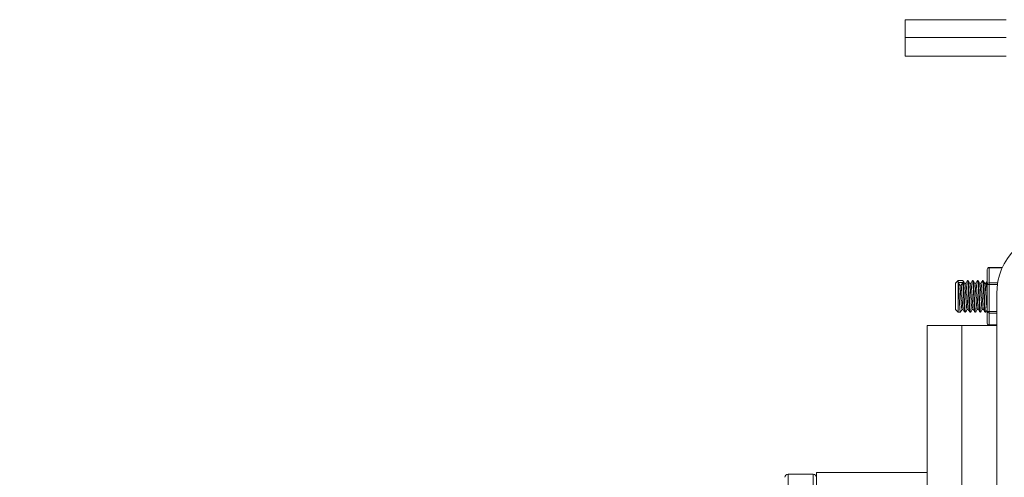
# Model space of a CAD drawing. Units: millimetres. Extents: x 5 to 292, y 5 to 205.
# Drawn here: x 76 to 85, y 76 to 80 of the extents above; entities that cross this region are included whole.
import ezdxf

# ---------------------------------------------------------------- set-up
doc = ezdxf.new("R2010")
doc.units = ezdxf.units.MM
doc.layers.add('LAYER1', color=7, linetype='Continuous')
doc.styles.add('SLDTEXTSTYLE0', font='TXT', dxfattribs={"width": 0.75})
doc.dimstyles.new('SLDDIMSTYLE0', dxfattribs={"dimtxt": 3.5, "dimasz": 6, "dimexe": 0, "dimexo": 0.0625, "dimgap": 0.875, "dimtad": 1, "dimdec": 0, "dimlfac": 18, "dimrnd": 1e-09, "dimzin": 12, "dimdsep": 46, "dimtxsty": 'SLDTEXTSTYLE0', "dimblk1": 'CLOSED', "dimblk2": 'CLOSED', "dimsah": 1, "dimcen": 0.09, "dimadec": 0, "dimazin": 3, "dimtfac": 1, "dimtdec": 0, "dimtmove": 0, "dimatfit": 0, "dimldrblk": 'CLOSED', "dimfxl": 0, "dimfrac": 2, "dimtolj": 1, "dimtzin": 12, "dimarcsym": 0})

# ---------------------------------------------------------------- blocks, each defined once
blk = doc.blocks.new('_Closed')
at = {"color": 0, "linetype": 'ByBlock', "lineweight": -2}
for p, q in [((-1, 0.166667), (0, 0)), ((-1, 0.166667), (-1, -0.166667)), ((0, 0), (-1, -0.166667)), ((0, 0), (-1, 0))]:
    blk.add_line(p, q, dxfattribs=at)
blk = doc.blocks.new('_D_10')
at = {"layer": 'LAYER1'}
for p, q in [((47.5894, 78.7994), (47.5894, 24.5873)), ((88.3616, 78.6938), (88.3616, 24.5873)), ((60.232, 36.3802), (59.1656, 36.3802)), ((59.1656, 36.3802), (59.1656, 30.8239)), ((75.3549, 36.3802), (76.4213, 36.3802)), ((76.4213, 36.3802), (76.4213, 30.8239)), ((59.1656, 30.8239), (60.232, 30.8239)), ((76.4213, 30.8239), (75.3549, 30.8239)), ((47.5894, 25.5873), (35.5894, 25.5873)), ((47.5894, 25.5873), (88.3616, 25.5873)), ((88.3616, 25.5873), (100.3616, 25.5873))]:
    blk.add_line(p, q, dxfattribs=at)
at = {"layer": 'LAYER1', "xscale": 6, "yscale": 6}
for p, rotation in [((47.5894, 25.5873, -21.5458), 359.9999999999983), ((88.3616, 25.5873, -21.5458), 179.9999999999983)]:
    blk.add_blockref('_Closed', p, dxfattribs=dict(at, rotation=rotation))
at = {"layer": 'LAYER1', "char_height": 3.5, "attachment_point": 1, "style": 'SLDTEXTSTYLE0'}
for s, insert in [('28 7/8"', (60.232, 35.3357)), ('734mm', (59.5393, 30.099))]:
    blk.add_mtext(s, dxfattribs=dict(at, insert=insert))

msp = doc.modelspace()

# ---------------------------------------------------------------- linework, layer by layer
at = {"color": 7, "linetype": 'Continuous', "lineweight": 18}
for p, q in [((83.9172, 79.8605), (83.9172, 80.016)), ((83.9172, 80.016), (84.8061, 80.016)), ((84.8061, 79.8605), (83.9172, 79.8605)), ((83.9172, 79.8605), (83.9172, 79.6938)), ((84.8061, 79.6938), (83.9172, 79.6938)), ((84.6394, 77.6879), (84.6394, 77.8196)), ((84.7732, 77.8362), (84.6561, 77.8362)), ((84.6561, 77.8362), (84.6561, 77.8334)), ((84.6561, 77.8334), (84.6561, 77.7017)), ((84.7719, 77.8334), (84.6561, 77.8334)), ((84.3855, 77.7216), (84.3616, 77.6977)), ((84.3616, 77.4677), (84.3616, 77.6977)), ((84.4263, 77.7216), (84.3855, 77.7216)), ((84.3855, 77.7216), (84.3855, 77.7032)), ((84.3855, 77.7032), (84.4244, 77.7032)), ((84.3855, 77.7032), (84.3855, 77.4438)), ((84.3994, 77.6824), (84.3855, 77.7032)), ((84.4244, 77.7032), (84.4105, 77.6824)), ((84.4514, 77.6975), (84.4403, 77.6975)), ((84.4707, 77.7216), (84.4652, 77.7216)), ((84.4958, 77.6975), (84.4847, 77.6975)), ((84.5152, 77.7216), (84.5096, 77.7216)), ((84.5403, 77.6975), (84.5292, 77.6975)), ((84.5596, 77.7216), (84.554, 77.7216)), ((84.5847, 77.6975), (84.5736, 77.6975)), ((84.604, 77.7216), (84.5985, 77.7216)), ((84.6292, 77.6975), (84.6181, 77.6975)), ((84.6561, 77.7017), (84.6561, 77.6868)), ((84.6561, 77.7017), (84.7312, 77.7017)), ((84.4105, 77.6824), (84.3994, 77.6824)), ((84.6394, 77.451), (84.6394, 77.6879)), ((84.6561, 77.6868), (84.6561, 77.4499)), ((84.7288, 77.6868), (84.6561, 77.6868)), ((84.7227, 60.7862), (84.7227, 77.6049)), ((84.3616, 77.4677), (84.3855, 77.4438)), ((84.3855, 77.4438), (84.404, 77.4438)), ((84.4179, 77.4679), (84.4287, 77.4679)), ((84.4429, 77.4438), (84.4485, 77.4438)), ((84.4623, 77.4679), (84.4731, 77.4679)), ((84.4874, 77.4438), (84.4929, 77.4438)), ((84.5068, 77.4679), (84.5175, 77.4679)), ((84.5318, 77.4438), (84.5374, 77.4438)), ((84.5512, 77.4679), (84.562, 77.4679)), ((84.5763, 77.4438), (84.5818, 77.4438)), ((84.5957, 77.4679), (84.6064, 77.4679)), ((84.6207, 77.4438), (84.6263, 77.4438)), ((84.6394, 77.3458), (84.6394, 77.451)), ((84.6561, 77.4499), (84.6561, 77.4361)), ((84.6561, 77.4499), (84.7227, 77.4499)), ((84.6561, 77.4361), (84.6561, 77.3309)), ((84.7227, 77.4361), (84.6561, 77.4361)), ((84.1116, 70.1049), (84.1116, 77.3271)), ((84.4172, 77.3271), (84.1116, 77.3271)), ((84.4172, 70.1049), (84.4172, 77.3271)), ((84.7227, 77.3271), (84.4172, 77.3271)), ((84.6561, 77.3309), (84.7227, 77.3309)), ((84.6561, 77.3309), (84.6561, 77.3292)), ((84.6561, 77.3292), (84.7227, 77.3292)), ((83.1116, 76.0188), (82.8894, 76.0188)), ((82.8894, 76.0188), (82.8894, 75.7781)), ((83.1116, 75.7781), (83.1116, 76.0188)), ((84.1116, 76.0327), (83.1394, 76.0327)), ((83.1394, 75.6299), (83.1394, 76.0327))]:
    msp.add_line(p, q, dxfattribs=at)
for centre, radius, start, end in [((85.2783, 77.6049), 0.5556, 90, 180), ((84.6561, 77.8196), 0.0167, 90, 180), ((84.6548, 77.818), 0.0155, 85.24185, 174.27803), ((84.6548, 77.6863), 0.0155, 85.24185, 174.27803), ((84.6519, 77.7522), 0.0656, 258.9929, 273.62875), ((84.6519, 77.5154), 0.0656, 258.9929, 273.62875), ((84.6552, 77.4519), 0.0159, 183.29576, 272.9542), ((84.6561, 77.3458), 0.0167, 180, 270), ((84.6552, 77.3467), 0.0159, 183.29576, 272.9542), ((82.8894, 75.991), 0.0278, 90, 180), ((83.1116, 75.991), 0.0278, 360, 90)]:
    msp.add_arc(centre, radius, start, end, dxfattribs=at)
for points, knots in [([(84.3855, 77.7032), (84.3863, 77.6939), (84.3879, 77.6752), (84.3904, 77.6325), (84.3928, 77.5849), (84.3953, 77.5369), (84.3976, 77.4941), (84.4002, 77.4623), (84.4024, 77.4439), (84.404, 77.4449), (84.4047, 77.4454)], [0, 0, 0, 0, 0.127109, 0.255267, 0.381409, 0.510043, 0.635953, 0.764477, 0.890894, 1, 1, 1, 1]), ([(84.4244, 77.7032), (84.4252, 77.6939), (84.4268, 77.6752), (84.4293, 77.6325), (84.4317, 77.5849), (84.4342, 77.5369), (84.4365, 77.494), (84.4391, 77.4625), (84.4411, 77.445), (84.4424, 77.4456), (84.4429, 77.4458)], [0, 0, 0, 0, 0.131403, 0.263889, 0.394293, 0.527271, 0.657434, 0.7903, 0.920987, 1, 1, 1, 1]), ([(84.4263, 77.7198), (84.4265, 77.7203), (84.4276, 77.7225), (84.4289, 77.7136), (84.4306, 77.6975), (84.4324, 77.6745), (84.4349, 77.6327), (84.4372, 77.5848), (84.4398, 77.5369), (84.4421, 77.494), (84.4447, 77.4625), (84.4467, 77.445), (84.448, 77.4456), (84.4485, 77.4458)], [0, 0, 0, 0, 0.032932, 0.143312, 0.165444, 0.275107, 0.385674, 0.494503, 0.605481, 0.714109, 0.824993, 0.934059, 1, 1, 1, 1]), ([(84.4398, 77.6974), (84.4374, 77.7014), (84.4333, 77.7084), (84.4292, 77.7155), (84.4274, 77.7185)], [0, 0, 0, 0, 0.566147, 1, 1, 1, 1]), ([(84.4398, 77.6953), (84.4402, 77.6961), (84.4416, 77.6984), (84.444, 77.6832), (84.4471, 77.6491), (84.4503, 77.5982), (84.4537, 77.5441), (84.4568, 77.4987), (84.4598, 77.4709), (84.4616, 77.4705), (84.4624, 77.4704)], [0, 0, 0, 0, 0.061247, 0.180498, 0.324676, 0.467738, 0.612835, 0.755705, 0.900416, 1, 1, 1, 1]), ([(84.4641, 77.72), (84.4618, 77.716), (84.4571, 77.708), (84.4524, 77.7001), (84.4501, 77.6961)], [0, 0, 0, 0, 0.50005, 1, 1, 1, 1]), ([(84.4514, 77.6957), (84.4517, 77.6961), (84.4529, 77.6979), (84.4551, 77.6829), (84.4582, 77.6492), (84.4614, 77.5982), (84.4648, 77.544), (84.4679, 77.4989), (84.4707, 77.4722), (84.4723, 77.4715), (84.4729, 77.4713)], [0, 0, 0, 0, 0.039685, 0.165287, 0.317143, 0.467823, 0.620647, 0.771126, 0.923542, 1, 1, 1, 1]), ([(84.4652, 77.7198), (84.4654, 77.7203), (84.4665, 77.7225), (84.4678, 77.7136), (84.4694, 77.6975), (84.4713, 77.6745), (84.4738, 77.6327), (84.4761, 77.5848), (84.4787, 77.5369), (84.481, 77.494), (84.4835, 77.4625), (84.4856, 77.445), (84.4869, 77.4456), (84.4874, 77.4458)], [0, 0, 0, 0, 0.032932, 0.143312, 0.165444, 0.275107, 0.385674, 0.494503, 0.605481, 0.714109, 0.824993, 0.934059, 1, 1, 1, 1]), ([(84.4707, 77.7198), (84.471, 77.7203), (84.472, 77.7225), (84.4733, 77.7136), (84.475, 77.6975), (84.4768, 77.6745), (84.4793, 77.6327), (84.4817, 77.5848), (84.4842, 77.5369), (84.4865, 77.494), (84.4891, 77.4625), (84.4911, 77.445), (84.4924, 77.4456), (84.4929, 77.4458)], [0, 0, 0, 0, 0.032932, 0.143312, 0.165444, 0.275107, 0.385674, 0.494503, 0.605481, 0.714109, 0.824993, 0.934059, 1, 1, 1, 1]), ([(84.4842, 77.6974), (84.4819, 77.7014), (84.4778, 77.7084), (84.4737, 77.7155), (84.4719, 77.7185)], [0, 0, 0, 0, 0.566147, 1, 1, 1, 1]), ([(84.4842, 77.6953), (84.4847, 77.6961), (84.486, 77.6984), (84.4885, 77.6832), (84.4916, 77.6491), (84.4947, 77.5982), (84.4981, 77.5441), (84.5012, 77.4987), (84.5043, 77.4709), (84.5061, 77.4705), (84.5068, 77.4704)], [0, 0, 0, 0, 0.061247, 0.180498, 0.324676, 0.467738, 0.612835, 0.755705, 0.900416, 1, 1, 1, 1]), ([(84.5085, 77.72), (84.5062, 77.716), (84.5015, 77.708), (84.4969, 77.7001), (84.4946, 77.6961)], [0, 0, 0, 0, 0.50005, 1, 1, 1, 1]), ([(84.4959, 77.6957), (84.4961, 77.6961), (84.4973, 77.6979), (84.4996, 77.6829), (84.5027, 77.6492), (84.5058, 77.5982), (84.5092, 77.544), (84.5124, 77.4989), (84.5152, 77.4722), (84.5168, 77.4715), (84.5173, 77.4713)], [0, 0, 0, 0, 0.039685, 0.165287, 0.317143, 0.467823, 0.620647, 0.771126, 0.923542, 1, 1, 1, 1]), ([(84.5096, 77.7198), (84.5098, 77.7203), (84.5109, 77.7225), (84.5122, 77.7136), (84.5139, 77.6975), (84.5157, 77.6745), (84.5182, 77.6327), (84.5205, 77.5848), (84.5231, 77.5369), (84.5254, 77.494), (84.528, 77.4625), (84.53, 77.445), (84.5313, 77.4456), (84.5318, 77.4458)], [0, 0, 0, 0, 0.032932, 0.143312, 0.165444, 0.275107, 0.385674, 0.494503, 0.605481, 0.714109, 0.824993, 0.934059, 1, 1, 1, 1]), ([(84.5152, 77.7198), (84.5154, 77.7203), (84.5165, 77.7225), (84.5178, 77.7136), (84.5194, 77.6975), (84.5213, 77.6745), (84.5238, 77.6327), (84.5261, 77.5848), (84.5287, 77.5369), (84.531, 77.494), (84.5335, 77.4625), (84.5356, 77.445), (84.5369, 77.4456), (84.5374, 77.4458)], [0, 0, 0, 0, 0.032932, 0.143312, 0.165444, 0.275107, 0.385674, 0.494503, 0.605481, 0.714109, 0.824993, 0.934059, 1, 1, 1, 1]), ([(84.5286, 77.6974), (84.5263, 77.7014), (84.5222, 77.7084), (84.5181, 77.7155), (84.5163, 77.7185)], [0, 0, 0, 0, 0.566147, 1, 1, 1, 1]), ([(84.5287, 77.6953), (84.5291, 77.6961), (84.5305, 77.6984), (84.5329, 77.6832), (84.536, 77.6491), (84.5392, 77.5982), (84.5426, 77.5441), (84.5457, 77.4987), (84.5487, 77.4709), (84.5505, 77.4705), (84.5513, 77.4704)], [0, 0, 0, 0, 0.061247, 0.180498, 0.324676, 0.467738, 0.612835, 0.755705, 0.900416, 1, 1, 1, 1]), ([(84.553, 77.72), (84.5506, 77.716), (84.546, 77.708), (84.5413, 77.7001), (84.539, 77.6961)], [0, 0, 0, 0, 0.50005, 1, 1, 1, 1]), ([(84.5403, 77.6957), (84.5406, 77.6961), (84.5418, 77.6979), (84.544, 77.6829), (84.5471, 77.6492), (84.5503, 77.5982), (84.5537, 77.544), (84.5568, 77.4989), (84.5596, 77.4722), (84.5612, 77.4715), (84.5618, 77.4713)], [0, 0, 0, 0, 0.0396849, 0.1652866, 0.3171426, 0.4678231, 0.6206474, 0.7711256, 0.9235424, 1, 1, 1, 1]), ([(84.554, 77.7198), (84.5543, 77.7203), (84.5553, 77.7225), (84.5566, 77.7136), (84.5583, 77.6975), (84.5602, 77.6745), (84.5627, 77.6327), (84.565, 77.5848), (84.5676, 77.5369), (84.5699, 77.494), (84.5724, 77.4625), (84.5745, 77.445), (84.5758, 77.4456), (84.5763, 77.4458)], [0, 0, 0, 0, 0.032932, 0.143312, 0.165444, 0.275107, 0.385674, 0.494503, 0.605481, 0.714109, 0.824993, 0.934059, 1, 1, 1, 1]), ([(84.5596, 77.7198), (84.5598, 77.7203), (84.5609, 77.7225), (84.5622, 77.7136), (84.5639, 77.6975), (84.5657, 77.6745), (84.5682, 77.6327), (84.5705, 77.5848), (84.5731, 77.5369), (84.5754, 77.494), (84.578, 77.4625), (84.58, 77.445), (84.5813, 77.4456), (84.5818, 77.4458)], [0, 0, 0, 0, 0.032932, 0.143312, 0.165444, 0.275107, 0.385674, 0.494503, 0.605481, 0.714109, 0.824993, 0.934059, 1, 1, 1, 1]), ([(84.5731, 77.6974), (84.5708, 77.7014), (84.5667, 77.7084), (84.5626, 77.7155), (84.5608, 77.7185)], [0, 0, 0, 0, 0.566147, 1, 1, 1, 1]), ([(84.5731, 77.6953), (84.5736, 77.6961), (84.5749, 77.6984), (84.5773, 77.6832), (84.5805, 77.6491), (84.5836, 77.5982), (84.587, 77.5441), (84.5901, 77.4987), (84.5931, 77.4709), (84.595, 77.4705), (84.5957, 77.4704)], [0, 0, 0, 0, 0.061247, 0.180498, 0.324676, 0.467738, 0.612835, 0.755705, 0.900416, 1, 1, 1, 1]), ([(84.5974, 77.72), (84.5951, 77.716), (84.5904, 77.708), (84.5858, 77.7001), (84.5835, 77.6961)], [0, 0, 0, 0, 0.50005, 1, 1, 1, 1]), ([(84.5847, 77.6957), (84.585, 77.6961), (84.5862, 77.6979), (84.5885, 77.6829), (84.5916, 77.6492), (84.5947, 77.5982), (84.5981, 77.544), (84.6012, 77.4989), (84.6041, 77.4722), (84.6057, 77.4715), (84.6062, 77.4713)], [0, 0, 0, 0, 0.039685, 0.165287, 0.317143, 0.467823, 0.620647, 0.771126, 0.923542, 1, 1, 1, 1]), ([(84.5985, 77.7198), (84.5987, 77.7203), (84.5998, 77.7225), (84.6011, 77.7136), (84.6028, 77.6975), (84.6046, 77.6745), (84.6071, 77.6327), (84.6094, 77.5848), (84.612, 77.5369), (84.6143, 77.494), (84.6169, 77.4625), (84.6189, 77.445), (84.6202, 77.4456), (84.6207, 77.4458)], [0, 0, 0, 0, 0.032932, 0.143312, 0.165444, 0.275107, 0.385674, 0.494503, 0.605481, 0.714109, 0.824993, 0.934059, 1, 1, 1, 1]), ([(84.604, 77.7198), (84.6043, 77.7203), (84.6053, 77.7225), (84.6066, 77.7136), (84.6083, 77.6975), (84.6102, 77.6745), (84.6127, 77.6327), (84.615, 77.5848), (84.6176, 77.5369), (84.6199, 77.494), (84.6224, 77.4625), (84.6245, 77.445), (84.6258, 77.4456), (84.6263, 77.4458)], [0, 0, 0, 0, 0.032932, 0.143312, 0.165444, 0.275107, 0.385674, 0.494503, 0.605481, 0.714109, 0.824993, 0.934059, 1, 1, 1, 1]), ([(84.6175, 77.6974), (84.6152, 77.7014), (84.6111, 77.7084), (84.607, 77.7155), (84.6052, 77.7185)], [0, 0, 0, 0, 0.566147, 1, 1, 1, 1]), ([(84.6175, 77.6953), (84.618, 77.6961), (84.6194, 77.6984), (84.6218, 77.6832), (84.6249, 77.6491), (84.6281, 77.5982), (84.6315, 77.544), (84.6346, 77.499), (84.6373, 77.4725), (84.6389, 77.4718), (84.6394, 77.4715)], [0, 0, 0, 0, 0.063401, 0.186846, 0.336095, 0.484188, 0.634389, 0.782283, 0.932083, 1, 1, 1, 1]), ([(84.6394, 77.7158), (84.6379, 77.7132), (84.6341, 77.7066), (84.6302, 77.7001), (84.6279, 77.6961)], [0, 0, 0, 0, 0.392888, 1, 1, 1, 1]), ([(84.6292, 77.6957), (84.6295, 77.6961), (84.6307, 77.6979), (84.6329, 77.6829), (84.636, 77.6493), (84.6382, 77.6141), (84.6393, 77.5958), (84.6394, 77.5948)], [0, 0, 0, 0, 0.083227, 0.346637, 0.665108, 0.981114, 1, 1, 1, 1]), ([(84.3994, 77.6824), (84.4005, 77.6715), (84.4027, 77.6499), (84.4058, 77.5979), (84.4092, 77.5441), (84.4124, 77.4987), (84.4154, 77.4709), (84.4172, 77.4705), (84.4179, 77.4704)], [0, 0, 0, 0, 0.175934, 0.350506, 0.527561, 0.701898, 0.878482, 1, 1, 1, 1]), ([(84.4105, 77.6824), (84.4116, 77.6715), (84.4138, 77.6499), (84.4169, 77.598), (84.4203, 77.5441), (84.4235, 77.4989), (84.4263, 77.4722), (84.4279, 77.4715), (84.4284, 77.4713)], [0, 0, 0, 0, 0.181926, 0.3624436, 0.5455296, 0.7258048, 0.9084026, 1, 1, 1, 1]), ([(84.4047, 77.4443), (84.407, 77.4484), (84.4117, 77.4564), (84.4163, 77.4645), (84.4187, 77.4685)], [0, 0, 0, 0, 0.500118, 1, 1, 1, 1]), ([(84.4284, 77.4683), (84.4307, 77.4643), (84.4352, 77.4566), (84.4397, 77.4489), (84.4418, 77.4452)], [0, 0, 0, 0, 0.521291, 1, 1, 1, 1]), ([(84.4491, 77.4443), (84.4514, 77.4484), (84.4561, 77.4564), (84.4608, 77.4645), (84.4631, 77.4685)], [0, 0, 0, 0, 0.500118, 1, 1, 1, 1]), ([(84.4728, 77.4683), (84.4752, 77.4643), (84.4796, 77.4566), (84.4841, 77.4489), (84.4863, 77.4452)], [0, 0, 0, 0, 0.521291, 1, 1, 1, 1]), ([(84.4936, 77.4443), (84.4959, 77.4484), (84.5006, 77.4564), (84.5052, 77.4645), (84.5076, 77.4685)], [0, 0, 0, 0, 0.500118, 1, 1, 1, 1]), ([(84.5173, 77.4683), (84.5196, 77.4643), (84.5241, 77.4566), (84.5286, 77.4489), (84.5307, 77.4452)], [0, 0, 0, 0, 0.521291, 1, 1, 1, 1]), ([(84.538, 77.4443), (84.5403, 77.4484), (84.545, 77.4564), (84.5497, 77.4645), (84.552, 77.4685)], [0, 0, 0, 0, 0.500118, 1, 1, 1, 1]), ([(84.5617, 77.4683), (84.564, 77.4643), (84.5685, 77.4566), (84.573, 77.4489), (84.5752, 77.4452)], [0, 0, 0, 0, 0.521291, 1, 1, 1, 1]), ([(84.5824, 77.4443), (84.5848, 77.4484), (84.5894, 77.4564), (84.5941, 77.4645), (84.5964, 77.4685)], [0, 0, 0, 0, 0.500118, 1, 1, 1, 1]), ([(84.6062, 77.4683), (84.6085, 77.4643), (84.613, 77.4566), (84.6175, 77.4489), (84.6196, 77.4452)], [0, 0, 0, 0, 0.5212911, 1, 1, 1, 1]), ([(84.6269, 77.4443), (84.6292, 77.4484), (84.6334, 77.4556), (84.6376, 77.4627), (84.6394, 77.4659)], [0, 0, 0, 0, 0.560088, 1, 1, 1, 1])]:
    msp.add_open_spline(points, degree=3, knots=knots, dxfattribs=at)

# ---------------------------------------------------------------- dimensions: what is measured, and where the dimension line sits
at = {"layer": 'LAYER1'}
dim = msp.add_linear_dim(base=(88.3616, 25.5873), p1=(47.5894, 79.7994), p2=(88.3616, 79.6938), dimstyle='SLDDIMSTYLE0', dxfattribs=at)
dim.commit()
dim.dimension.update_dxf_attribs({"geometry": '_D_10', "text_midpoint": (67.7934, 25.5873), "dimtype": 160})

doc.saveas('drawing.dxf')
